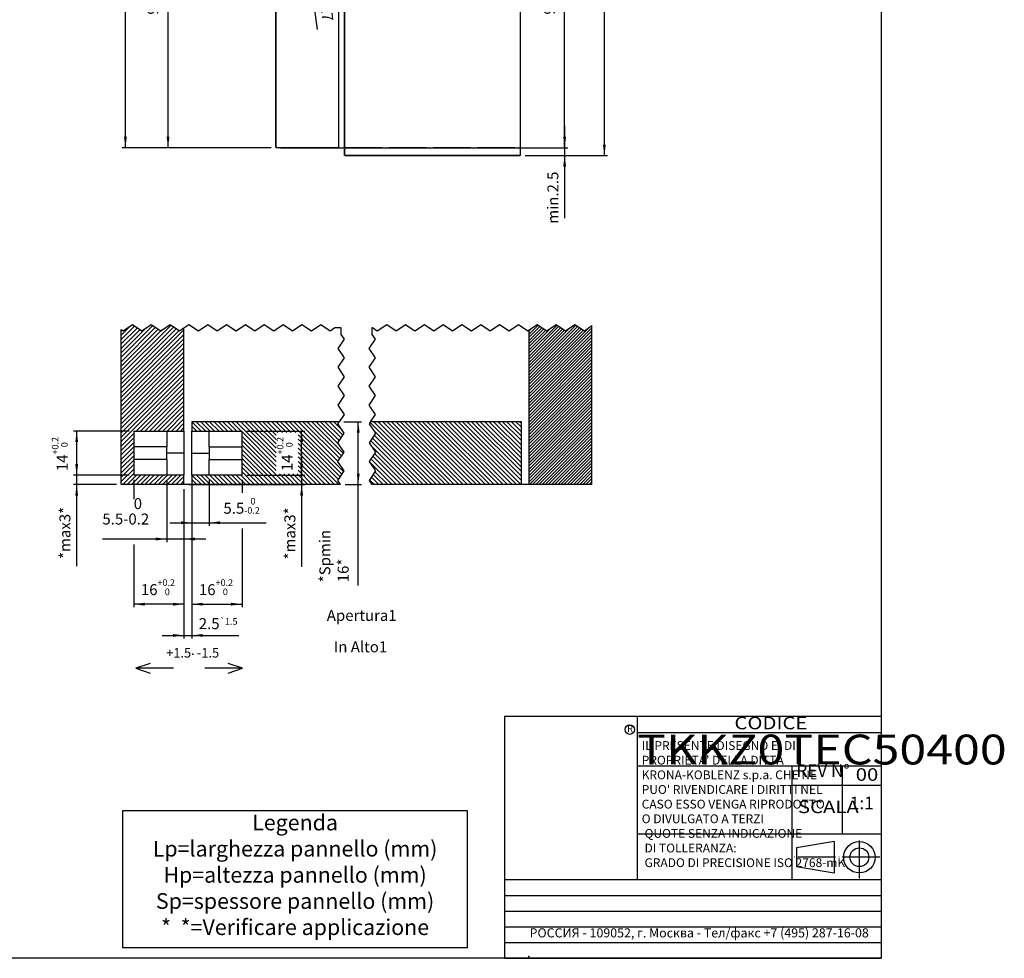
# Model space of a CAD drawing. Units: millimetres. Extents: x -97 to 5664, y -2337 to 805.
# Drawn here: x 933 to 1247, y -118 to 181 of the extents above; entities that cross this region are included whole.
import ezdxf

# ---------------------------------------------------------------- set-up
doc = ezdxf.new("R2010")
doc.units = ezdxf.units.MM
doc.linetypes.add('DOT_CENTER', pattern=[14, 12, -1, 0, -1])
doc.layers.get('0').update_dxf_attribs({"linetype": 'CONTINUOUS'})
doc.layers.add('1', color=7, linetype='CONTINUOUS')
doc.styles.add('CONVERTER_11', font='txt.shx', dxfattribs={"width": 0.9})
doc.styles.add('CONVERTER_12', font='arial.ttf', dxfattribs={"width": 1.188})
doc.styles.add('CONVERTER_13', font='complex.shx', dxfattribs={"width": 0.95})
doc.dimstyles.new('ME10_DIM_24', dxfattribs={"dimtxt": 3.5, "dimasz": 3.5, "dimexe": 1, "dimexo": 1.5, "dimgap": 2, "dimtad": 1, "dimdec": 3, "dimdsep": 46, "dimtxsty": 'CONVERTER_11', "dimsah": 1, "dimcen": 0.09, "dimclrd": 1, "dimclre": 1, "dimclrt": 3, "dimadec": 0, "dimazin": 0, "dimtol": 1, "dimtm": 0.2, "dimtfac": 1, "dimtdec": 0, "dimtix": 1, "dimtmove": 0, "dimatfit": 3, "dimfxl": 1, "dimtolj": 1, "dimtzin": 0, "dimarcsym": 0})
doc.dimstyles.new('ME10_DIM_25', dxfattribs={"dimtxt": 3.5, "dimasz": 3.5, "dimexe": 1, "dimexo": 1.5, "dimgap": 2, "dimtad": 1, "dimdec": 3, "dimdsep": 46, "dimtxsty": 'CONVERTER_11', "dimsah": 1, "dimcen": 0.09, "dimclrd": 1, "dimclre": 1, "dimclrt": 3, "dimadec": 0, "dimazin": 0, "dimtol": 1, "dimtp": 0.2, "dimtfac": 0.6, "dimtdec": 1, "dimtix": 1, "dimtmove": 0, "dimatfit": 3, "dimfxl": 1, "dimtolj": 1, "dimtzin": 0, "dimarcsym": 0})
doc.dimstyles.new('ME10_DIM_26', dxfattribs={"dimtxt": 3.5, "dimasz": 3.5, "dimexe": 1, "dimexo": 1.5, "dimgap": 2, "dimtad": 1, "dimdec": 3, "dimdsep": 46, "dimtxsty": 'CONVERTER_11', "dimsah": 1, "dimcen": 0.09, "dimclrd": 1, "dimclre": 1, "dimclrt": 3, "dimadec": 0, "dimazin": 0, "dimtol": 1, "dimtm": 0.2, "dimtfac": 0.6, "dimtdec": 0, "dimtix": 1, "dimtmove": 0, "dimatfit": 3, "dimfxl": 1, "dimtolj": 1, "dimtzin": 0, "dimarcsym": 0})
doc.dimstyles.new('ME10_DIM_27', dxfattribs={"dimtxt": 3.5, "dimasz": 3.5, "dimexe": 1, "dimexo": 1.5, "dimgap": 2, "dimtad": 1, "dimdec": 3, "dimdsep": 46, "dimtxsty": 'CONVERTER_11', "dimsah": 1, "dimcen": 0.09, "dimclrd": 1, "dimclre": 1, "dimclrt": 3, "dimadec": 0, "dimazin": 0, "dimtol": 1, "dimtp": 0.2, "dimtfac": 0.6, "dimtdec": 1, "dimtix": 1, "dimtmove": 0, "dimatfit": 3, "dimfxl": 1, "dimtolj": 1, "dimtzin": 0, "dimarcsym": 0})
doc.dimstyles.new('ME10_DIM_28', dxfattribs={"dimtxt": 3.5, "dimasz": 3.5, "dimexe": 1, "dimexo": 1.5, "dimgap": 2, "dimtad": 1, "dimdec": 3, "dimdsep": 46, "dimtxsty": 'CONVERTER_11', "dimsah": 1, "dimcen": 0.09, "dimclrd": 1, "dimclre": 1, "dimclrt": 3, "dimadec": 0, "dimazin": 0, "dimtol": 1, "dimtp": 1.5, "dimtm": 1.5, "dimtfac": 0.6, "dimtdec": 1, "dimtix": 1, "dimtmove": 0, "dimatfit": 3, "dimfxl": 1, "dimtolj": 1, "dimtzin": 0, "dimarcsym": 0})
doc.dimstyles.new('ME10_DIM_29', dxfattribs={"dimtxt": 3.5, "dimasz": 3.5, "dimexe": 1, "dimexo": 1.5, "dimgap": 2, "dimtad": 1, "dimdec": 3, "dimdsep": 46, "dimtxsty": 'CONVERTER_11', "dimsah": 1, "dimcen": 0.09, "dimclrd": 1, "dimclre": 1, "dimclrt": 3, "dimadec": 0, "dimazin": 0, "dimtfac": 1, "dimtdec": 4, "dimtix": 1, "dimtmove": 0, "dimatfit": 3, "dimfxl": 1, "dimtolj": 1, "dimtzin": 0, "dimarcsym": 0})
doc.dimstyles.new('ME10_DIM_30', dxfattribs={"dimtxt": 3.5, "dimasz": 3.5, "dimexe": 1, "dimexo": 1.5, "dimgap": 2, "dimtad": 1, "dimdec": 3, "dimdsep": 46, "dimtxsty": 'CONVERTER_11', "dimsah": 1, "dimcen": 0.09, "dimclrd": 1, "dimclre": 1, "dimclrt": 3, "dimadec": 0, "dimazin": 0, "dimtol": 1, "dimtp": 0.2, "dimtfac": 0.6, "dimtdec": 1, "dimtix": 1, "dimtmove": 0, "dimatfit": 3, "dimfxl": 1, "dimtolj": 1, "dimtzin": 0, "dimarcsym": 0})
doc.dimstyles.new('ME10_DIM_31', dxfattribs={"dimtxt": 3.5, "dimasz": 3.5, "dimexe": 1, "dimexo": 1.5, "dimgap": 2, "dimtad": 1, "dimdec": 3, "dimdsep": 46, "dimtxsty": 'CONVERTER_11', "dimsah": 1, "dimcen": 0.09, "dimclrd": 1, "dimclre": 1, "dimclrt": 3, "dimadec": 0, "dimazin": 0, "dimtol": 1, "dimtp": 0.2, "dimtfac": 0.6, "dimtdec": 1, "dimtix": 1, "dimtmove": 0, "dimatfit": 3, "dimfxl": 1, "dimtolj": 1, "dimtzin": 0, "dimarcsym": 0})
doc.dimstyles.new('ME10_DIM_32', dxfattribs={"dimtxt": 3.5, "dimasz": 3.5, "dimexe": 1, "dimexo": 1.5, "dimgap": 2, "dimtad": 1, "dimdec": 3, "dimdsep": 46, "dimtxsty": 'CONVERTER_11', "dimsah": 1, "dimcen": 0.09, "dimclrd": 1, "dimclre": 1, "dimclrt": 3, "dimadec": 0, "dimazin": 0, "dimtfac": 1, "dimtdec": 4, "dimtix": 1, "dimtmove": 0, "dimatfit": 3, "dimfxl": 1, "dimtolj": 1, "dimtzin": 0, "dimarcsym": 0})
doc.dimstyles.new('ME10_DIM_33', dxfattribs={"dimtxt": 3.5, "dimasz": 3.5, "dimexe": 1, "dimexo": 1.5, "dimgap": 2, "dimtad": 1, "dimdec": 3, "dimdsep": 46, "dimtxsty": 'CONVERTER_11', "dimsah": 1, "dimcen": 0.09, "dimclrd": 1, "dimclre": 1, "dimclrt": 3, "dimadec": 0, "dimazin": 0, "dimtfac": 1, "dimtdec": 4, "dimtix": 1, "dimtmove": 0, "dimatfit": 3, "dimfxl": 1, "dimtolj": 1, "dimtzin": 0, "dimarcsym": 0})
doc.dimstyles.new('ME10_DIM_38', dxfattribs={"dimtxt": 3.5, "dimasz": 3.5, "dimexe": 1, "dimexo": 1.5, "dimgap": 2, "dimtad": 1, "dimdsep": 46, "dimtxsty": 'CONVERTER_11', "dimsah": 1, "dimcen": 0.09, "dimclrd": 1, "dimclre": 1, "dimclrt": 3, "dimadec": 0, "dimazin": 0, "dimtfac": 1, "dimtdec": 4, "dimtix": 1, "dimtmove": 0, "dimatfit": 3, "dimfxl": 1, "dimtolj": 1, "dimtzin": 0, "dimarcsym": 0})
doc.dimstyles.new('ME10_DIM_45', dxfattribs={"dimtxt": 3.5, "dimasz": 3.5, "dimexe": 1, "dimexo": 1.5, "dimgap": 2, "dimtad": 1, "dimdsep": 46, "dimtxsty": 'CONVERTER_11', "dimsah": 1, "dimcen": 0.09, "dimclrd": 1, "dimclre": 1, "dimclrt": 3, "dimadec": 0, "dimazin": 0, "dimtfac": 1, "dimtdec": 4, "dimtix": 1, "dimtmove": 0, "dimatfit": 3, "dimfxl": 1, "dimtolj": 1, "dimtzin": 0, "dimarcsym": 0})
doc.dimstyles.new('ME10_DIM_46', dxfattribs={"dimtxt": 3.5, "dimasz": 3.5, "dimexe": 1, "dimexo": 1.5, "dimgap": 2, "dimtad": 1, "dimdsep": 46, "dimtxsty": 'CONVERTER_11', "dimsah": 1, "dimcen": 0.09, "dimclrd": 1, "dimclre": 1, "dimclrt": 3, "dimadec": 0, "dimazin": 0, "dimtfac": 1, "dimtdec": 4, "dimtix": 1, "dimtmove": 0, "dimatfit": 3, "dimfxl": 1, "dimtolj": 1, "dimtzin": 0, "dimarcsym": 0})
doc.dimstyles.new('ME10_DIM_49', dxfattribs={"dimtxt": 3.5, "dimasz": 3.5, "dimexe": 1, "dimexo": 1.5, "dimgap": 2, "dimtad": 1, "dimdsep": 46, "dimtxsty": 'CONVERTER_11', "dimsah": 1, "dimcen": 0.09, "dimclrd": 1, "dimclre": 1, "dimclrt": 3, "dimadec": 0, "dimazin": 0, "dimtfac": 1, "dimtdec": 4, "dimtix": 1, "dimtmove": 0, "dimatfit": 3, "dimfxl": 1, "dimtolj": 1, "dimtzin": 0, "dimarcsym": 0})
doc.dimstyles.new('ME10_DIM_52', dxfattribs={"dimtxt": 3.5, "dimasz": 3.5, "dimexe": 1, "dimexo": 1.5, "dimgap": 2, "dimtad": 1, "dimdec": 3, "dimdsep": 46, "dimtxsty": 'CONVERTER_11', "dimsah": 1, "dimcen": 0.09, "dimclrd": 1, "dimclre": 1, "dimclrt": 3, "dimadec": 0, "dimazin": 0, "dimtfac": 1, "dimtdec": 4, "dimtix": 1, "dimtmove": 0, "dimatfit": 3, "dimfxl": 1, "dimtolj": 1, "dimtzin": 0, "dimarcsym": 0})
pattern_1 = [(135, (0, 0), (-0.7071068, -0.7071068), [])]

# ---------------------------------------------------------------- blocks, each defined once
blk = doc.blocks.new('REGOLAZIONE_VERTICALE__302', base_point=(-169.42, -299.93))
at = {"layer": '1', "color": 7, "linetype": 'Continuous'}
for p, q in [((-177.72, -300.45), (-180.72, -301.45)), ((-158.12, -301.45), (-161.12, -300.45)), ((-172.72, -301.45), (-180.72, -301.45)), ((-180.72, -301.45), (-177.72, -302.45)), ((-158.12, -301.45), (-166.12, -301.45)), ((-161.12, -302.45), (-158.12, -301.45))]:
    blk.add_line(p, q, dxfattribs=at)
at = {"layer": '1', "color": 7}
blk.add_point((-168.67, -298.42), dxfattribs=at)
at = {"layer": '1', "color": 3, "insert": (-168.67, -298.42), "char_height": 2, "attachment_point": 5, "style": 'CONVERTER_11'}
blk.add_mtext('+1.5  -1.5', dxfattribs=at)
blk = doc.blocks.new('APERTURA1', base_point=(-543.9, -486.44))
at = {"layer": '1', "color": 5, "insert": (-199.14, -433.57), "char_height": 3.5, "attachment_point": 2, "style": 'CONVERTER_11'}
blk.add_mtext('Apertura1', dxfattribs=at)
blk = doc.blocks.new('PX001028_ANTA_ARMADIO__303', base_point=(-253.28, -393.64))
at = {"linetype": 'Continuous'}
h = blk.add_hatch(dxfattribs=at)
h.set_pattern_fill('_USER', color=5, angle=135, pattern_type=0)
h.set_pattern_definition(pattern_1)
h.paths.add_polyline_path([(-205.89, -393.64), (-206.78, -392.31), (-204.78, -389.31), (-206.78, -386.31), (-204.78, -383.31), (-206.78, -380.31), (-204.78, -377.31), (-206.78, -374.31), (-206.33, -373.64), (-253.28, -373.64), (-253.28, -376.64), (-247.78, -376.64), (-237.28, -376.64), (-237.28, -381.64), (-237.28, -385.64), (-237.28, -390.64), (-247.78, -390.64), (-253.28, -390.64), (-253.28, -393.64)])
h.paths.add_polyline_path([(-219.42, -390.25), (-219.42, -377.03), (-226.42, -377.03), (-226.42, -390.25)], flags=16)
h = blk.add_hatch(dxfattribs=at)
h.set_pattern_fill('_USER', color=5, angle=135, pattern_type=0)
h.set_pattern_definition(pattern_1)
h.paths.add_polyline_path([(-196.78, -392.31), (-194.78, -389.31), (-196.78, -386.31), (-194.78, -383.31), (-196.78, -380.31), (-194.78, -377.31), (-196.78, -374.31), (-196.33, -373.64), (-148.28, -373.64), (-148.28, -393.64), (-195.89, -393.64)])
at = {"color": 7, "linetype": 'Continuous'}
for p, q in [((-253.28, -373.64), (-253.28, -376.64)), ((-206.33, -373.64), (-253.28, -373.64)), ((-148.28, -373.64), (-196.33, -373.64)), ((-148.28, -393.64), (-148.28, -373.64)), ((-253.28, -383.64), (-253.28, -376.64)), ((-253.28, -376.64), (-247.78, -376.64)), ((-247.78, -381.64), (-247.78, -376.64)), ((-247.78, -376.64), (-237.28, -376.64)), ((-237.28, -381.64), (-237.28, -376.64)), ((-247.78, -381.64), (-247.78, -383.64)), ((-237.28, -385.64), (-237.28, -381.64)), ((-253.28, -390.64), (-253.28, -383.64)), ((-247.78, -383.64), (-247.78, -385.64)), ((-247.78, -390.64), (-247.78, -385.64)), ((-237.28, -390.64), (-237.28, -385.64)), ((-253.28, -390.64), (-253.28, -393.64)), ((-247.78, -390.64), (-253.28, -390.64)), ((-237.28, -390.64), (-247.78, -390.64)), ((-205.89, -393.64), (-253.28, -393.64)), ((-148.28, -393.64), (-195.89, -393.64))]:
    blk.add_line(p, q, dxfattribs=at)
at = {"color": 12, "linetype": 'Continuous'}
for p, q in [((-206.78, -374.31), (-206.33, -373.64)), ((-204.78, -377.31), (-206.78, -374.31)), ((-196.33, -373.64), (-196.78, -374.31)), ((-196.78, -374.31), (-194.78, -377.31)), ((-206.78, -380.31), (-204.78, -377.31)), ((-194.78, -377.31), (-196.78, -380.31)), ((-204.78, -383.31), (-206.78, -380.31)), ((-196.78, -380.31), (-194.78, -383.31)), ((-206.78, -386.31), (-204.78, -383.31)), ((-194.78, -383.31), (-196.78, -386.31)), ((-204.78, -389.31), (-206.78, -386.31)), ((-196.78, -386.31), (-194.78, -389.31)), ((-206.78, -392.31), (-204.78, -389.31)), ((-194.78, -389.31), (-196.78, -392.31)), ((-205.89, -393.64), (-206.78, -392.31)), ((-196.78, -392.31), (-195.89, -393.64))]:
    blk.add_line(p, q, dxfattribs=at)
at = {"color": 1, "linetype": 'Continuous'}
for p, q in [((-247.78, -381.64), (-237.28, -381.64)), ((-253.28, -383.64), (-247.78, -383.64)), ((-247.78, -385.64), (-237.28, -385.64))]:
    blk.add_line(p, q, dxfattribs=at)
blk = doc.blocks.new('PX001027_FIANCO_ARMADI_304', base_point=(-275.78, -393.64))
at = {"linetype": 'Continuous'}
h = blk.add_hatch(dxfattribs=at)
h.set_pattern_fill('_USER', color=5, angle=45, pattern_type=0)
h.set_pattern_definition([(45, (0, 0), (-0.7071068, 0.7071068), [])])
h.paths.add_polyline_path([(-275.78, -393.64), (-275.78, -344.25), (-275.19, -344.64), (-272.19, -342.64), (-269.19, -344.64), (-266.19, -342.64), (-263.19, -344.64), (-260.19, -342.64), (-257.19, -344.64), (-255.78, -343.7), (-255.78, -376.64), (-261.28, -376.64), (-271.78, -376.64), (-271.78, -381.64), (-271.78, -385.64), (-271.78, -390.64), (-261.28, -390.64), (-255.78, -390.64), (-255.78, -393.64)])
at = {"color": 12, "linetype": 'Continuous'}
for p, q in [((-275.78, -344.25), (-275.19, -344.64)), ((-275.19, -344.64), (-272.19, -342.64)), ((-272.19, -342.64), (-269.19, -344.64)), ((-269.19, -344.64), (-266.19, -342.64)), ((-266.19, -342.64), (-263.19, -344.64)), ((-263.19, -344.64), (-260.19, -342.64)), ((-260.19, -342.64), (-257.19, -344.64)), ((-257.19, -344.64), (-255.78, -343.7))]:
    blk.add_line(p, q, dxfattribs=at)
at = {"color": 7, "linetype": 'Continuous'}
for p, q in [((-275.78, -393.64), (-275.78, -344.25)), ((-255.78, -376.64), (-255.78, -343.7)), ((-271.78, -376.64), (-271.78, -381.64)), ((-271.78, -376.64), (-261.28, -376.64)), ((-261.28, -376.64), (-261.28, -381.64)), ((-261.28, -376.64), (-255.78, -376.64)), ((-255.78, -376.64), (-255.78, -383.64)), ((-271.78, -381.64), (-271.78, -385.64)), ((-261.28, -383.64), (-261.28, -381.64)), ((-271.78, -385.64), (-271.78, -390.64)), ((-261.28, -385.64), (-261.28, -383.64)), ((-261.28, -385.64), (-261.28, -390.64)), ((-255.78, -383.64), (-255.78, -390.64)), ((-261.28, -390.64), (-271.78, -390.64)), ((-255.78, -390.64), (-261.28, -390.64)), ((-255.78, -393.64), (-255.78, -390.64)), ((-255.78, -393.64), (-275.78, -393.64))]:
    blk.add_line(p, q, dxfattribs=at)
at = {"color": 1, "linetype": 'Continuous'}
for p, q in [((-261.28, -381.64), (-271.78, -381.64)), ((-261.28, -385.64), (-271.78, -385.64)), ((-255.78, -383.64), (-261.28, -383.64))]:
    blk.add_line(p, q, dxfattribs=at)
blk = doc.blocks.new('PD05900A60900_PANNELLO_305', base_point=(-275.78, -393.64))
at = {"color": 12, "linetype": 'Continuous'}
for p, q in [((-275.78, -344.25), (-275.19, -344.64)), ((-275.19, -344.64), (-272.19, -342.64)), ((-272.19, -342.64), (-269.19, -344.64)), ((-269.19, -344.64), (-266.19, -342.64)), ((-266.19, -342.64), (-263.19, -344.64)), ((-263.19, -344.64), (-260.19, -342.64)), ((-260.19, -342.64), (-257.19, -344.64)), ((-257.19, -344.64), (-255.78, -343.7)), ((-255.78, -343.7), (-254.19, -342.64)), ((-254.19, -342.64), (-251.19, -344.64)), ((-251.19, -344.64), (-248.19, -342.64)), ((-248.19, -342.64), (-245.19, -344.64)), ((-245.19, -344.64), (-242.19, -342.64)), ((-242.19, -342.64), (-239.19, -344.64)), ((-239.19, -344.64), (-236.19, -342.64)), ((-236.19, -342.64), (-233.19, -344.64)), ((-233.19, -344.64), (-230.19, -342.64)), ((-230.19, -342.64), (-227.19, -344.64)), ((-227.19, -344.64), (-224.19, -342.64)), ((-224.19, -342.64), (-221.19, -344.64)), ((-221.19, -344.64), (-218.19, -342.64)), ((-218.19, -342.64), (-215.19, -344.64)), ((-215.19, -344.64), (-212.19, -342.64)), ((-212.19, -342.64), (-209.19, -344.64)), ((-209.19, -344.64), (-207.69, -343.64)), ((-207.69, -343.64), (-205.78, -343.64)), ((-205.78, -343.64), (-205.78, -345.81)), ((-195.78, -343.64), (-195.69, -343.64)), ((-195.78, -345.81), (-195.78, -343.64)), ((-195.69, -343.64), (-194.19, -344.64)), ((-194.19, -344.64), (-191.19, -342.64)), ((-191.19, -342.64), (-188.19, -344.64)), ((-188.19, -344.64), (-185.19, -342.64)), ((-185.19, -342.64), (-182.19, -344.64)), ((-182.19, -344.64), (-179.19, -342.64)), ((-179.19, -342.64), (-176.19, -344.64)), ((-176.19, -344.64), (-173.19, -342.64)), ((-173.19, -342.64), (-170.19, -344.64)), ((-170.19, -344.64), (-167.19, -342.64)), ((-167.19, -342.64), (-164.19, -344.64)), ((-164.19, -344.64), (-161.19, -342.64)), ((-161.19, -342.64), (-158.19, -344.64)), ((-158.19, -344.64), (-155.19, -342.64)), ((-155.19, -342.64), (-152.19, -344.64)), ((-152.19, -344.64), (-149.19, -342.64)), ((-149.19, -342.64), (-146.19, -344.64)), ((-146.19, -344.64), (-145.78, -344.36)), ((-145.78, -344.36), (-143.19, -342.64)), ((-143.19, -342.64), (-140.19, -344.64)), ((-140.19, -344.64), (-137.19, -342.64)), ((-137.19, -342.64), (-134.19, -344.64)), ((-134.19, -344.64), (-131.19, -342.64)), ((-131.19, -342.64), (-128.19, -344.64)), ((-128.19, -344.64), (-125.78, -343.03)), ((-204.78, -347.31), (-206.78, -350.31)), ((-205.78, -345.81), (-204.78, -347.31)), ((-196.78, -350.31), (-194.78, -347.31)), ((-194.78, -347.31), (-195.78, -345.81)), ((-206.78, -350.31), (-204.78, -353.31)), ((-194.78, -353.31), (-196.78, -350.31)), ((-204.78, -353.31), (-206.78, -356.31)), ((-196.78, -356.31), (-194.78, -353.31)), ((-206.78, -356.31), (-204.78, -359.31)), ((-194.78, -359.31), (-196.78, -356.31)), ((-204.78, -359.31), (-206.78, -362.31)), ((-196.78, -362.31), (-194.78, -359.31)), ((-206.78, -362.31), (-204.78, -365.31)), ((-194.78, -365.31), (-196.78, -362.31)), ((-204.78, -365.31), (-206.78, -368.31)), ((-196.78, -368.31), (-194.78, -365.31)), ((-206.78, -368.31), (-204.78, -371.31)), ((-194.78, -371.31), (-196.78, -368.31)), ((-204.78, -371.31), (-206.33, -373.64)), ((-196.33, -373.64), (-194.78, -371.31)), ((-206.78, -374.31), (-206.33, -373.64)), ((-204.78, -377.31), (-206.78, -374.31)), ((-196.33, -373.64), (-196.78, -374.31)), ((-196.78, -374.31), (-194.78, -377.31)), ((-206.78, -380.31), (-204.78, -377.31)), ((-194.78, -377.31), (-196.78, -380.31)), ((-204.78, -383.31), (-206.78, -380.31)), ((-196.78, -380.31), (-194.78, -383.31)), ((-206.78, -386.31), (-204.78, -383.31)), ((-194.78, -383.31), (-196.78, -386.31)), ((-204.78, -389.31), (-206.78, -386.31)), ((-196.78, -386.31), (-194.78, -389.31)), ((-206.78, -392.31), (-204.78, -389.31)), ((-194.78, -389.31), (-196.78, -392.31)), ((-205.89, -393.64), (-206.78, -392.31)), ((-205.89, -393.64), (-205.89, -393.64)), ((-196.78, -392.31), (-195.89, -393.64)), ((-195.89, -393.64), (-195.89, -393.64))]:
    blk.add_line(p, q, dxfattribs=at)
at = {"color": 7, "linetype": 'Continuous'}
for p, q in [((-275.78, -393.64), (-275.78, -344.25)), ((-125.78, -393.64), (-125.78, -343.03)), ((-255.78, -393.64), (-275.78, -393.64)), ((-205.89, -393.64), (-255.78, -393.64)), ((-145.78, -393.64), (-195.89, -393.64)), ((-125.78, -393.64), (-145.78, -393.64))]:
    blk.add_line(p, q, dxfattribs=at)
blk = doc.blocks.new('PD05900A61000_PANNELLO_306', base_point=(-145.78, -393.64))
at = {"linetype": 'Continuous'}
h = blk.add_hatch(dxfattribs=at)
h.set_pattern_fill('_USER', color=5, scale=0.707107, angle=45, pattern_type=0)
h.set_pattern_definition([(45, (0, 0), (-0.5, 0.5), [])])
h.paths.add_polyline_path([(-137.19, -342.64), (-134.19, -344.64), (-131.19, -342.64), (-128.19, -344.64), (-125.78, -343.03), (-125.78, -393.64), (-145.78, -393.64), (-145.78, -344.36), (-143.19, -342.64), (-140.19, -344.64)])
at = {"color": 12, "linetype": 'Continuous'}
for p, q in [((-145.78, -344.36), (-143.19, -342.64)), ((-143.19, -342.64), (-140.19, -344.64)), ((-140.19, -344.64), (-137.19, -342.64)), ((-137.19, -342.64), (-134.19, -344.64)), ((-134.19, -344.64), (-131.19, -342.64)), ((-131.19, -342.64), (-128.19, -344.64)), ((-128.19, -344.64), (-125.78, -343.03))]:
    blk.add_line(p, q, dxfattribs=at)
at = {"color": 7, "linetype": 'Continuous'}
for p, q in [((-145.78, -393.64), (-145.78, -344.36)), ((-125.78, -393.64), (-125.78, -343.03)), ((-125.78, -393.64), (-145.78, -393.64))]:
    blk.add_line(p, q, dxfattribs=at)
blk = doc.blocks.new('PX001026_MOBILE_LEST64_307', base_point=(-275.78, -393.64))
for name, p in [('PX001027_FIANCO_ARMADI_304', (-275.78, -393.64)), ('PD05900A60900_PANNELLO_305', (-275.78, -393.64)), ('PD05900A61000_PANNELLO_306', (-145.78, -393.64))]:
    blk.add_blockref(name, p)
blk = doc.blocks.new('PCA21A116_TECNICO_S009_308', base_point=(-275.78, -393.64))
for name, p in [('PX001026_MOBILE_LEST64_307', (-275.78, -393.64)), ('PX001028_ANTA_ARMADIO__303', (-253.28, -393.64))]:
    blk.add_blockref(name, p)
blk = doc.blocks.new('TKKZ0TEC50400__309', base_point=(-275.78, -393.64))
blk.add_blockref('PCA21A116_TECNICO_S009_308', (-275.78, -393.64))
blk = doc.blocks.new('*D432')
at = {"layer": '1', "color": 1, "linetype": 'Continuous', "transparency": 16777216}
for p, q in [((-261.28, -392.14), (-261.28, -411.99)), ((-255.78, -395.14), (-255.78, -411.99)), ((-261.28, -410.99), (-281.78, -410.99)), ((-255.78, -410.99), (-261.28, -410.99)), ((-248.78, -410.99), (-255.78, -410.99))]:
    blk.add_line(p, q, dxfattribs=at)
at = {"layer": '1', "color": 1, "transparency": 16777216}
for points in [[(-264.78, -411.46), (-264.78, -410.53), (-261.28, -410.99)], [(-252.28, -410.53), (-252.28, -411.46), (-255.78, -410.99)]]:
    blk.add_solid(points, dxfattribs=at)
at = {"layer": '1', "color": 3, "transparency": 16777216, "insert": (-281.78, -406.37), "char_height": 3.5, "attachment_point": 7, "rotation": 0.0001, "style": 'CONVERTER_11'}
blk.add_mtext('\\C3;5.5\\C3;\\H3.5;\\S 0^ -0.2;', dxfattribs=at)
blk = doc.blocks.new('*D433')
at = {"layer": '1', "color": 1, "linetype": 'Continuous', "transparency": 16777216}
for p, q in [((-271.78, -392.14), (-271.78, -398.29)), ((-255.78, -395.14), (-255.78, -432.75)), ((-271.78, -412.71), (-271.78, -432.75)), ((-255.78, -431.75), (-271.78, -431.75))]:
    blk.add_line(p, q, dxfattribs=at)
at = {"layer": '1', "color": 1, "transparency": 16777216}
for points in [[(-268.28, -431.29), (-268.28, -432.21), (-271.78, -431.75)], [(-259.28, -432.21), (-259.28, -431.29), (-255.78, -431.75)]]:
    blk.add_solid(points, dxfattribs=at)
at = {"layer": '1', "color": 3, "transparency": 16777216, "insert": (-269.51, -428.87), "char_height": 3.5, "attachment_point": 7, "rotation": 0.0001, "style": 'CONVERTER_11'}
blk.add_mtext('\\C3;16\\C3;\\H2.1;\\S+0.2^  0;', dxfattribs=at)
blk = doc.blocks.new('*D434')
at = {"layer": '1', "color": 1, "linetype": 'Continuous', "transparency": 16777216}
for p, q in [((-253.28, -392.14), (-253.28, -406.82)), ((-247.78, -392.14), (-247.78, -406.82)), ((-260.28, -405.82), (-253.28, -405.82)), ((-253.28, -405.82), (-247.78, -405.82)), ((-247.78, -405.82), (-229.56, -405.82))]:
    blk.add_line(p, q, dxfattribs=at)
at = {"layer": '1', "color": 1, "transparency": 16777216}
for points in [[(-256.78, -406.28), (-256.78, -405.35), (-253.28, -405.82)], [(-244.28, -405.35), (-244.28, -406.28), (-247.78, -405.82)]]:
    blk.add_solid(points, dxfattribs=at)
at = {"layer": '1', "color": 3, "transparency": 16777216, "insert": (-243.21, -402.94), "char_height": 3.5, "attachment_point": 7, "rotation": 0.0001, "style": 'CONVERTER_11'}
blk.add_mtext('\\C3;5.5\\C3;\\H2.1;\\S 0^ -0.2;', dxfattribs=at)
blk = doc.blocks.new('*D435')
at = {"layer": '1', "color": 1, "linetype": 'Continuous', "transparency": 16777216}
for p, q in [((-237.28, -392.14), (-237.28, -396.27)), ((-253.28, -395.14), (-253.28, -432.75)), ((-237.28, -407.59), (-237.28, -432.75)), ((-253.28, -431.75), (-237.28, -431.75))]:
    blk.add_line(p, q, dxfattribs=at)
at = {"layer": '1', "color": 1, "transparency": 16777216}
for points in [[(-249.78, -431.29), (-249.78, -432.21), (-253.28, -431.75)], [(-240.78, -432.21), (-240.78, -431.29), (-237.28, -431.75)]]:
    blk.add_solid(points, dxfattribs=at)
at = {"layer": '1', "color": 3, "transparency": 16777216, "insert": (-251.01, -428.87), "char_height": 3.5, "attachment_point": 7, "rotation": 0.0001, "style": 'CONVERTER_11'}
blk.add_mtext('\\C3;16\\C3;\\H2.1;\\S+0.2^  0;', dxfattribs=at)
blk = doc.blocks.new('*D436')
at = {"layer": '1', "color": 1, "linetype": 'Continuous', "transparency": 16777216}
for p, q in [((-255.78, -395.14), (-255.78, -442.7)), ((-253.28, -395.14), (-253.28, -442.7)), ((-262.78, -441.7), (-255.78, -441.7)), ((-255.78, -441.7), (-253.28, -441.7)), ((-253.28, -441.7), (-238.25, -441.7))]:
    blk.add_line(p, q, dxfattribs=at)
at = {"layer": '1', "color": 1, "transparency": 16777216}
for points in [[(-259.28, -442.16), (-259.28, -441.24), (-255.78, -441.7)], [(-249.78, -441.24), (-249.78, -442.16), (-253.28, -441.7)]]:
    blk.add_solid(points, dxfattribs=at)
at = {"layer": '1', "color": 3, "transparency": 16777216, "insert": (-251.06, -439.7), "char_height": 3.5, "attachment_point": 7, "rotation": 0.0001, "style": 'CONVERTER_11'}
blk.add_mtext('\\C3;2.5\\C3;\\H2.1;{\\Fgdt;`}1.5', dxfattribs=at)
blk = doc.blocks.new('*D437')
at = {"layer": '1', "color": 1, "linetype": 'Continuous', "transparency": 16777216}
for p, q in [((-289.97, -390.64), (-289.97, -383.64)), ((-273.28, -390.64), (-290.97, -390.64)), ((-289.97, -393.64), (-289.97, -390.64)), ((-277.28, -393.64), (-290.97, -393.64)), ((-289.97, -419.69), (-289.97, -393.64))]:
    blk.add_line(p, q, dxfattribs=at)
at = {"layer": '1', "color": 1, "transparency": 16777216}
for points in [[(-290.43, -387.14), (-289.51, -387.14), (-289.97, -390.64)], [(-289.51, -397.14), (-290.43, -397.14), (-289.97, -393.64)]]:
    blk.add_solid(points, dxfattribs=at)
at = {"layer": '1', "color": 3, "transparency": 16777216, "insert": (-291.97, -417.35), "char_height": 3.5, "attachment_point": 7, "rotation": 90, "style": 'CONVERTER_11'}
blk.add_mtext('\\C3;*max\\C3;3\\C3;*', dxfattribs=at)
blk = doc.blocks.new('*D438')
at = {"layer": '1', "color": 1, "linetype": 'Continuous', "transparency": 16777216}
for p, q in [((-273.28, -376.64), (-290.97, -376.64)), ((-289.97, -390.64), (-289.97, -376.64)), ((-273.28, -390.64), (-290.97, -390.64))]:
    blk.add_line(p, q, dxfattribs=at)
at = {"layer": '1', "color": 1, "transparency": 16777216}
for points in [[(-289.51, -380.14), (-290.43, -380.14), (-289.97, -376.64)], [(-290.43, -387.14), (-289.51, -387.14), (-289.97, -390.64)]]:
    blk.add_solid(points, dxfattribs=at)
at = {"layer": '1', "color": 3, "transparency": 16777216, "insert": (-292.85, -389.37), "char_height": 3.5, "attachment_point": 7, "rotation": 90, "style": 'CONVERTER_11'}
blk.add_mtext('\\C3;14\\C3;\\H2.1;\\S+0.2^  0;', dxfattribs=at)
blk = doc.blocks.new('*D439')
at = {"layer": '1', "color": 1, "linetype": 'Continuous', "transparency": 16777216}
for p, q in [((-235.78, -376.64), (-217.29, -376.64)), ((-218.29, -390.64), (-218.29, -376.64)), ((-235.78, -390.64), (-217.29, -390.64))]:
    blk.add_line(p, q, dxfattribs=at)
at = {"layer": '1', "color": 1, "transparency": 16777216}
for points in [[(-217.83, -380.14), (-218.75, -380.14), (-218.29, -376.64)], [(-218.75, -387.14), (-217.83, -387.14), (-218.29, -390.64)]]:
    blk.add_solid(points, dxfattribs=at)
at = {"layer": '1', "color": 3, "transparency": 16777216, "insert": (-221.17, -389.37), "char_height": 3.5, "attachment_point": 7, "rotation": 90, "style": 'CONVERTER_11'}
blk.add_mtext('\\C3;14\\C3;\\H2.1;\\S+0.2^  0;', dxfattribs=at)
blk = doc.blocks.new('*D440')
at = {"layer": '1', "color": 1, "linetype": 'Continuous', "transparency": 16777216}
for p, q in [((-218.29, -383.64), (-218.29, -390.64)), ((-235.78, -390.64), (-217.29, -390.64)), ((-218.29, -390.64), (-218.29, -393.64)), ((-254.28, -393.64), (-217.29, -393.64)), ((-218.29, -393.64), (-218.29, -419.87))]:
    blk.add_line(p, q, dxfattribs=at)
at = {"layer": '1', "color": 1, "transparency": 16777216}
for points in [[(-218.75, -387.14), (-217.83, -387.14), (-218.29, -390.64)], [(-217.83, -397.14), (-218.75, -397.14), (-218.29, -393.64)]]:
    blk.add_solid(points, dxfattribs=at)
at = {"layer": '1', "color": 3, "transparency": 16777216, "insert": (-220.29, -417.52), "char_height": 3.5, "attachment_point": 7, "rotation": 90, "style": 'CONVERTER_11'}
blk.add_mtext('\\C3;*max\\C3;3\\C3;*', dxfattribs=at)
blk = doc.blocks.new('*D441')
at = {"layer": '1', "color": 1, "linetype": 'Continuous', "transparency": 16777216}
for p, q in [((-204.83, -373.64), (-199.25, -373.64)), ((-200.25, -393.64), (-200.25, -373.64)), ((-204.39, -393.64), (-199.25, -393.64)), ((-200.25, -425.76), (-200.25, -393.64))]:
    blk.add_line(p, q, dxfattribs=at)
at = {"layer": '1', "color": 1, "transparency": 16777216}
for points in [[(-199.79, -377.14), (-200.71, -377.14), (-200.25, -373.64)], [(-200.71, -390.14), (-199.79, -390.14), (-200.25, -393.64)]]:
    blk.add_solid(points, dxfattribs=at)
at = {"layer": '1', "color": 3, "transparency": 16777216, "insert": (-203.3, -424.78), "char_height": 3.5, "attachment_point": 7, "rotation": 90, "style": 'CONVERTER_11'}
blk.add_mtext('\\C3;*\\C3;Sp\\C3;min 16*', dxfattribs=at)
blk = doc.blocks.new('PX001028_ANTA_ARMADIO__324', base_point=(-226.74, -286.61))
at = {"color": 7, "linetype": 'Continuous', "const_width": 0.5}
for points in [[(-226.49, -286.36), (-226.49, -145.59)], [(-206.49, -146.92), (-206.49, -286.36)], [(-226.49, -286.36), (-206.49, -286.36)]]:
    blk.add_lwpolyline(points, dxfattribs=at)
blk = doc.blocks.new('PX001027_FIANCO_ARMADI_328', base_point=(-204.85, -289.11))
at = {"color": 7, "linetype": 'Continuous', "const_width": 0.5}
for points in [[(-204.6, -288.86), (-204.6, -145.96)], [(-148.6, -146.62), (-148.6, -288.86)], [(-174.57, -288.86), (-204.6, -288.86)], [(-148.6, -288.86), (-164.57, -288.86)]]:
    blk.add_lwpolyline(points, dxfattribs=at)
blk = doc.blocks.new('PX001026_MOBILE_LEST64_329', base_point=(-204.85, -289.11))
blk.add_blockref('PX001027_FIANCO_ARMADI_328', (-204.85, -289.11))
blk = doc.blocks.new('PCA21A116_TECNICO_S009_330', base_point=(-226.74, -289.11))
for name, p in [('PX001026_MOBILE_LEST64_329', (-204.85, -289.11)), ('PX001028_ANTA_ARMADIO__324', (-226.74, -286.61))]:
    blk.add_blockref(name, p)
blk = doc.blocks.new('TKKZ0TEC50400__331', base_point=(-226.74, -289.11))
blk.add_blockref('PCA21A116_TECNICO_S009_330', (-226.74, -289.11))
blk = doc.blocks.new('*D446')
at = {"layer": '1', "color": 1, "linetype": 'Continuous', "transparency": 16777216}
for p, q in [((-147.1, 13.64), (-120.81, 13.64)), ((-121.81, -288.86), (-121.81, 13.64)), ((-147.1, -288.86), (-120.81, -288.86))]:
    blk.add_line(p, q, dxfattribs=at)
at = {"layer": '1', "color": 1, "transparency": 16777216}
for points in [[(-121.35, 10.14), (-122.28, 10.14), (-121.81, 13.64)], [(-122.28, -285.36), (-121.35, -285.36), (-121.81, -288.86)]]:
    blk.add_solid(points, dxfattribs=at)
at = {"layer": '1', "color": 3, "transparency": 16777216, "insert": (-124.86, -134.94), "char_height": 3.5, "attachment_point": 7, "rotation": 90, "style": 'CONVERTER_11'}
blk.add_mtext('Hp', dxfattribs=at)
blk = doc.blocks.new('*D453')
at = {"layer": '1', "color": 1, "linetype": 'Continuous', "transparency": 16777216}
for p, q in [((-185.4, -196.36), (-133.47, -196.36)), ((-134.47, -286.36), (-134.47, -196.36)), ((-147.1, -286.36), (-133.47, -286.36))]:
    blk.add_line(p, q, dxfattribs=at)
at = {"layer": '1', "color": 1, "transparency": 16777216}
for points in [[(-134.01, -199.86), (-134.93, -199.86), (-134.47, -196.36)], [(-134.93, -282.86), (-134.01, -282.86), (-134.47, -286.36)]]:
    blk.add_solid(points, dxfattribs=at)
at = {"layer": '1', "color": 3, "transparency": 16777216, "insert": (-136.47, -243.98), "char_height": 3.5, "attachment_point": 7, "rotation": 90, "style": 'CONVERTER_11'}
blk.add_mtext('90', dxfattribs=at)
blk = doc.blocks.new('*D454')
at = {"layer": '1', "color": 1, "linetype": 'Continuous', "transparency": 16777216}
for p, q in [((-134.47, -279.36), (-134.47, -286.36)), ((-224.99, -286.36), (-133.47, -286.36)), ((-134.47, -286.36), (-134.47, -288.86)), ((-147.1, -288.86), (-133.47, -288.86)), ((-134.47, -288.86), (-134.47, -308.82))]:
    blk.add_line(p, q, dxfattribs=at)
at = {"layer": '1', "color": 1, "transparency": 16777216}
for points in [[(-134.93, -282.86), (-134.01, -282.86), (-134.47, -286.36)], [(-134.01, -292.36), (-134.93, -292.36), (-134.47, -288.86)]]:
    blk.add_solid(points, dxfattribs=at)
at = {"layer": '1', "color": 3, "transparency": 16777216, "insert": (-136.47, -310.59), "char_height": 3.5, "attachment_point": 7, "rotation": 90, "style": 'CONVERTER_11'}
blk.add_mtext('\\C3;min.\\C3;2.5\\C3;', dxfattribs=at)
blk = doc.blocks.new('*D457')
at = {"layer": '1', "color": 1, "linetype": 'Continuous', "transparency": 16777216}
for p, q in [((-227.99, 13.64), (-275.44, 13.64)), ((-274.44, -286.36), (-274.44, 13.64)), ((-227.99, -286.36), (-275.44, -286.36))]:
    blk.add_line(p, q, dxfattribs=at)
at = {"layer": '1', "color": 1, "transparency": 16777216}
for points in [[(-273.98, 10.14), (-274.9, 10.14), (-274.44, 13.64)], [(-274.9, -282.86), (-273.98, -282.86), (-274.44, -286.36)]]:
    blk.add_solid(points, dxfattribs=at)
at = {"layer": '1', "color": 3, "transparency": 16777216, "insert": (-277.49, -137.77), "char_height": 3.5, "attachment_point": 7, "rotation": 90, "style": 'CONVERTER_11'}
blk.add_mtext('Hp', dxfattribs=at)
blk = doc.blocks.new('*D460')
at = {"layer": '1', "color": 1, "linetype": 'Continuous', "transparency": 16777216}
for p, q in [((-225.69, -196.36), (-261.85, -196.36)), ((-260.85, -286.36), (-260.85, -196.36)), ((-227.99, -286.36), (-261.85, -286.36))]:
    blk.add_line(p, q, dxfattribs=at)
at = {"layer": '1', "color": 1, "transparency": 16777216}
for points in [[(-260.39, -199.86), (-261.31, -199.86), (-260.85, -196.36)], [(-261.31, -282.86), (-260.39, -282.86), (-260.85, -286.36)]]:
    blk.add_solid(points, dxfattribs=at)
at = {"layer": '1', "color": 3, "transparency": 16777216, "insert": (-262.85, -243.98), "char_height": 3.5, "attachment_point": 7, "rotation": 90, "style": 'CONVERTER_11'}
blk.add_mtext('90', dxfattribs=at)
blk = doc.blocks.new('*D473')
at = {"layer": '1', "color": 1, "linetype": 'Continuous'}
blk.add_line((-216.49, -225.36), (-213.29, -248.69), dxfattribs=at)
at = {"layer": '1', "color": 1}
blk.add_solid([(-214.61, -235.7), (-215.52, -235.82), (-215.54, -232.29)], dxfattribs=at)
at = {"layer": '1', "color": 3, "insert": (-212.37, -240.65), "char_height": 3.5, "attachment_point": 7, "rotation": 277.8111, "style": 'CONVERTER_11'}
blk.add_mtext('\\C3; R\\C3;7', dxfattribs=at)
blk = doc.blocks.new('_TECNICI__332', base_point=(-493.65, -297.55))
at = {"layer": '1', "color": 7, "linetype": 'Continuous'}
for p, q in [((-33.63, 355), (-33.63, -544.53)), ((-33.63, -467.53), (-153.59, -467.53)), ((-153.59, -467.53), (-153.59, -544.53)), ((-111.41, -467.53), (-111.41, -519.53)), ((-33.63, -467.53), (-33.63, -544.53)), ((-33.63, -472.74), (-111.41, -472.74)), ((-33.63, -483.37), (-111.41, -483.37)), ((-62.04, -483.37), (-62.04, -519.53)), ((-45.94, -504.94), (-45.94, -483.35)), ((-62.04, -489.35), (-33.63, -489.35)), ((-33.63, -504.94), (-111.41, -504.94)), ((-48.56, -507.34), (-60.56, -509.34)), ((-48.56, -507.34), (-48.56, -517.34)), ((-60.56, -509.34), (-60.56, -515.34)), ((-60.56, -515.34), (-48.56, -517.34)), ((-33.63, -519.53), (-153.59, -519.53)), ((-153.59, -524.53), (-33.63, -524.53)), ((-153.59, -529.53), (-33.63, -529.53)), ((-153.59, -534.53), (-33.63, -534.53)), ((-153.59, -539.53), (-33.63, -539.53)), ((-33.63, -544.53), (-853.41, -544.53)), ((-153.59, -544.53), (-33.63, -544.53))]:
    blk.add_line(p, q, dxfattribs=at)
at = {"layer": '1', "color": 6, "linetype": 'DOT_CENTER'}
for p, q in [((-40.56, -518.97), (-40.56, -505.92)), ((-34.02, -512.34), (-61.34, -512.34))]:
    blk.add_line(p, q, dxfattribs=at)
at = {"layer": '1', "color": 7, "linetype": 'Continuous'}
for centre, radius in [((-113.71, -471.7), 1.5), ((-40.56, -512.34), 5), ((-40.56, -512.34), 3)]:
    blk.add_circle(centre, radius, dxfattribs=at)
at = {"layer": '1', "color": 7}
blk.add_point((-145.89, -543.91), dxfattribs=at)
at = {"layer": '1', "color": 3, "style": 'CONVERTER_12', "width": 1.188}
for s, height, p in [('CODICE', 4, (-80.38, -471.59)), ('TKKZ0TEC50400', 9.5, (-111.41, -482.79)), ('00', 4, (-41.72, -488)), ('SCALA', 4, (-60.14, -498.29))]:
    blk.add_text(s, height=height, dxfattribs=at).set_placement(p)
at = {"layer": '1', "color": 7, "insert": (-113.62, -471.64), "char_height": 2.1, "attachment_point": 5, "style": 'CONVERTER_13'}
blk.add_mtext('R', dxfattribs=at)
at = {"layer": '1', "color": 3, "style": 'CONVERTER_12'}
for s, insert, char_height, attachment_point in [("IL PRESENTE DISEGNO E' DI\\PPROPRIETA' DELLA DITTA\\PKRONA-KOBLENZ s.p.a. CHE NE\\PPUO' RIVENDICARE I DIRITTI NEL\\PCASO ESSO VENGA RIPRODOTTO\\PO DIVULGATO A TERZI", (-109.92, -502.37), 2.8, 7), ('REV N%%d', (-60.64, -488), 4, 7), ('1:1', (-39.78, -498.29), 4, 8), ('QUOTE SENZA INDICAZIONE\\PDI TOLLERANZA:\\PGRADO DI PRECISIONE ISO 2768-mK', (-109.01, -516.35), 2.8, 7), ('РОССИЯ - 109052, г. Москва - Тел/факс +7 (495) 287-16-08', (-145.64, -538.78), 2.9, 7)]:
    blk.add_mtext(s, dxfattribs=dict(at, insert=insert, char_height=char_height, attachment_point=attachment_point))
blk = doc.blocks.new('IN_ALTO1', base_point=(-219.6917, -312.8114))
blk.add_blockref('TKKZ0TEC50400__309', (-275.7776, -393.6399))
at = {"layer": '1'}
blk.add_blockref('APERTURA1', (-543.8973, -486.4385), dxfattribs=at)
at = {"layer": '1', "xscale": 1.5, "yscale": 1.5, "zscale": 1.5}
blk.add_blockref('REGOLAZIONE_VERTICALE__302', (-254.1336, -449.8956), dxfattribs=at)
at = {"layer": '1', "color": 5, "insert": (-199.5123, -443.5763), "char_height": 3.5, "attachment_point": 2, "style": 'CONVERTER_11'}
blk.add_mtext('In Alto1', dxfattribs=at)
at = {"layer": '1'}
for base, p1, p2, dimstyle, picture, middle in [((-289.9735, -390.6399), (-271.7776, -376.6399), (-271.7776, -390.6399), 'ME10_DIM_30', '*D438', (-294.5985, -383.6399)), ((-218.2931, -390.6398), (-237.2772, -376.6398), (-237.2772, -390.6398), 'ME10_DIM_31', '*D439', (-222.9181, -383.6398))]:
    dim = blk.add_linear_dim(base=base, p1=p1, p2=p2, angle=90, dimstyle=dimstyle, dxfattribs=at)
    dim.commit()
    dim.dimension.update_dxf_attribs({"geometry": picture, "text_midpoint": middle, "text_rotation": 90})
for base, p1, p2, text, dimstyle, override, picture, middle in [((-200.25, -393.6398), (-206.3298, -373.6398), (-205.892, -393.6398), '*Spmin 16*', 'ME10_DIM_33', {"dimpost": '*<>min 16*'}, '*D441', (-204.525, -411.2306)), ((-289.9735, -393.6399), (-271.7776, -390.6399), (-275.7776, -393.6399), '<>*', 'ME10_DIM_29', {"dimpost": '*max<>*'}, '*D437', (-293.7235, -409.8046)), ((-218.2931, -390.6398), (-255.7776, -393.6399), (-237.2772, -390.6398), '<>*', 'ME10_DIM_32', {"dimpost": '*max<>*'}, '*D440', (-222.0431, -409.9806))]:
    dim = blk.add_linear_dim(base=base, p1=p1, p2=p2, angle=90, text=text, dimstyle=dimstyle, override=override, dxfattribs=at)
    dim.commit()
    dim.dimension.update_dxf_attribs({"geometry": picture, "text_midpoint": middle, "text_rotation": 90})
for base, p1, p2, dimstyle, picture, middle in [((-255.7776, -410.9948), (-261.2776, -390.6399), (-255.7776, -393.6399), 'ME10_DIM_24', '*D432', (-273.1206, -404.6198)), ((-255.7776, -431.7462), (-271.7776, -390.6399), (-255.7776, -393.6399), 'ME10_DIM_25', '*D433', (-263.7776, -427.1212)), ((-253.2772, -405.8151), (-247.7772, -390.6398), (-253.2772, -390.6398), 'ME10_DIM_26', '*D434', (-236.3835, -401.1901)), ((-253.2772, -431.7462), (-237.2772, -390.6398), (-253.2772, -393.6398), 'ME10_DIM_27', '*D435', (-245.2772, -427.1212)), ((-255.7776, -441.6971), (-253.2772, -393.6398), (-255.7776, -393.6399), 'ME10_DIM_28', '*D436', (-244.6533, -437.9471))]:
    dim = blk.add_linear_dim(base=base, p1=p1, p2=p2, dimstyle=dimstyle, dxfattribs=at)
    dim.commit()
    dim.dimension.update_dxf_attribs({"geometry": picture, "text_midpoint": middle, "text_rotation": 0.000139})
blk = doc.blocks.new('A_DESTRA1', base_point=(-123.7674, 213.6444))
at = {"layer": '1', "color": 1, "linetype": 'DOT_CENTER'}
blk.add_line((-204.5959, -286.3556), (-148.5959, -286.3556), dxfattribs=at)
at = {"layer": '1', "color": 7, "linetype": 'Continuous', "const_width": 0.5}
blk.add_lwpolyline([(-164.573, -288.8556), (-174.573, -288.8556)], dxfattribs=at)
blk.add_blockref('TKKZ0TEC50400__331', (-226.7402, -289.1056))
at = {"layer": '1'}
blk.add_blockref('*D473', (0, 0), dxfattribs=at)
for base, p1, p2, dimstyle, picture, middle in [((-274.4396, -286.3556), (-226.4902, 13.6444), (-226.4902, -286.3556), 'ME10_DIM_49', '*D457', (-278.7146, -134.974)), ((-121.815, -288.8556), (-148.5959, 13.6444), (-148.5959, -288.8556), 'ME10_DIM_38', '*D446', (-126.09, -132.1387))]:
    dim = blk.add_linear_dim(base=base, p1=p1, p2=p2, angle=90, text='Hp', dimstyle=dimstyle, dxfattribs=at)
    dim.commit()
    dim.dimension.update_dxf_attribs({"geometry": picture, "text_midpoint": middle, "text_rotation": 90})
for base, p1, p2, dimstyle, picture, middle in [((-260.8508, -286.3556), (-224.1902, -196.3556), (-226.4902, -286.3556), 'ME10_DIM_52', '*D460', (-264.6008, -241.3556)), ((-134.4681, -286.3556), (-186.8959, -196.3556), (-148.5959, -286.3556), 'ME10_DIM_45', '*D453', (-138.2181, -241.3556))]:
    dim = blk.add_linear_dim(base=base, p1=p1, p2=p2, angle=90, dimstyle=dimstyle, dxfattribs=at)
    dim.commit()
    dim.dimension.update_dxf_attribs({"geometry": picture, "text_midpoint": middle, "text_rotation": 90})
dim = blk.add_linear_dim(base=(-134.4681, -286.3556), p1=(-148.5959, -288.8556), p2=(-226.4902, -286.3556), angle=90, dimstyle='ME10_DIM_46', override={"dimpost": 'min.<>'}, dxfattribs=at)
dim.commit()
dim.dimension.update_dxf_attribs({"geometry": '*D454', "text_midpoint": (-138.2181, -300.7696), "text_rotation": 90})

msp = doc.modelspace()

# ---------------------------------------------------------------- linework, layer by layer
at = {"layer": '1', "color": 3}
msp.add_lwpolyline([(966.03, -71.24), (966.03, -114.74), (1076.03, -114.74), (1076.03, -71.24)], close=True, dxfattribs=at)

# ---------------------------------------------------------------- block references
for name, p in [('_TECNICI__332', (747.76, 128.81)), ('A_DESTRA1', (1117.64, 640.01)), ('IN_ALTO1', (1021.72, 113.55))]:
    msp.add_blockref(name, p)

# ---------------------------------------------------------------- texts
at = {"layer": '1', "color": 3, "insert": (1021.03, -92.24), "char_height": 5, "attachment_point": 5, "style": 'CONVERTER_11'}
msp.add_mtext('Legenda\\PLp=larghezza pannello (mm)\\PHp=altezza pannello (mm)\\PSp=spessore pannello (mm)\\P*  *=Verificare applicazione', dxfattribs=at)

doc.saveas('drawing.dxf')
